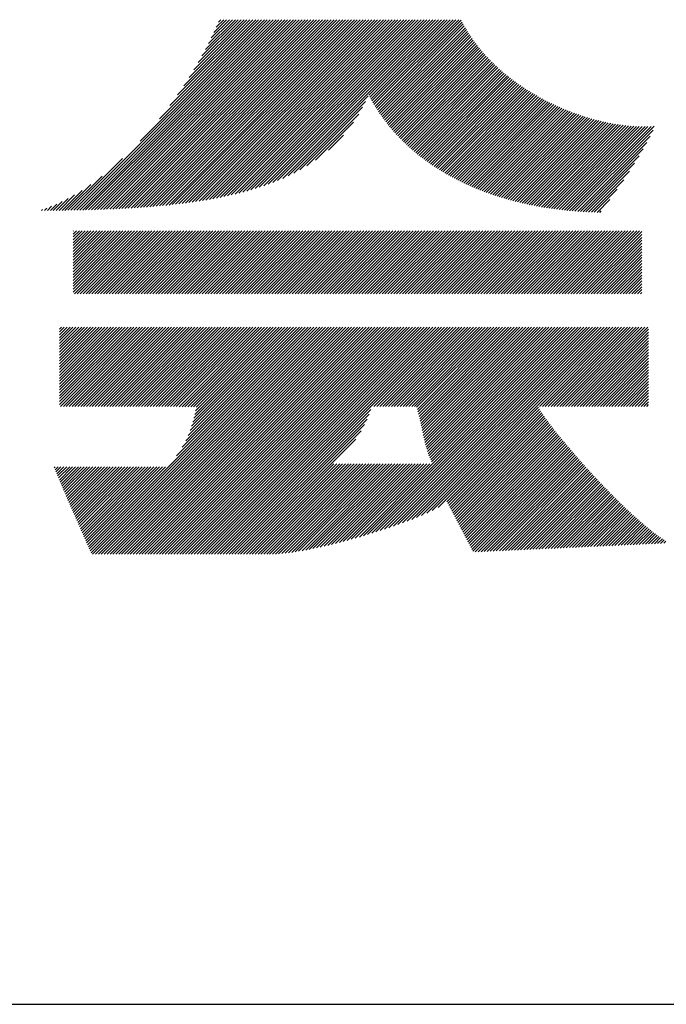
# Model space of a CAD drawing. Extents: x 152 to 4113, y 72 to 2880.
# Drawn here: x 3309 to 3358, y 72 to 147 of the extents above; entities that cross this region are included whole.
import ezdxf

# ---------------------------------------------------------------- set-up
doc = ezdxf.new("R2010")
doc.units = 0
doc.header["$LTSCALE"] = 10
doc.header["$MEASUREMENT"] = 0
doc.layers.add('_3-0_', color=7, linetype='CONTINUOUS')
doc.layers.add('_3-A_', color=7, linetype='CONTINUOUS')

msp = doc.modelspace()

# ---------------------------------------------------------------- linework, layer by layer
at = {"layer": '_3-0_', "color": 7, "linetype": 'Continuous'}
for p, q in [((3312.938, 132.424), (3327.447, 146.933)), ((3313.163, 132.428), (3327.668, 146.933)), ((3313.388, 132.433), (3327.889, 146.933)), ((3313.614, 132.437), (3328.11, 146.933)), ((3313.84, 132.443), (3328.331, 146.933)), ((3314.067, 132.448), (3328.552, 146.933)), ((3314.294, 132.454), (3328.773, 146.933)), ((3314.522, 132.461), (3328.994, 146.933)), ((3314.75, 132.468), (3329.215, 146.933)), ((3314.979, 132.476), (3329.436, 146.933)), ((3315.208, 132.484), (3329.657, 146.933)), ((3315.437, 132.493), (3329.878, 146.933)), ((3315.668, 132.502), (3330.098, 146.933)), ((3315.898, 132.512), (3330.319, 146.933)), ((3316.13, 132.522), (3330.54, 146.933)), ((3316.362, 132.534), (3330.761, 146.933)), ((3316.595, 132.545), (3330.982, 146.933)), ((3316.828, 132.558), (3331.203, 146.933)), ((3317.062, 132.571), (3331.424, 146.933)), ((3317.297, 132.585), (3331.645, 146.933)), ((3317.533, 132.6), (3331.866, 146.933)), ((3317.769, 132.615), (3332.087, 146.933)), ((3317.983, 137.69), (3327.226, 146.933)), ((3318.006, 132.631), (3332.308, 146.933)), ((3318.245, 132.648), (3332.529, 146.933)), ((3318.484, 132.666), (3332.75, 146.933)), ((3318.723, 132.685), (3332.971, 146.933)), ((3318.964, 132.705), (3333.192, 146.933)), ((3319.206, 132.726), (3333.413, 146.933)), ((3319.449, 132.748), (3333.634, 146.933)), ((3319.464, 139.392), (3327.005, 146.933)), ((3319.693, 132.771), (3333.855, 146.933)), ((3319.938, 132.795), (3334.076, 146.933)), ((3320.185, 132.821), (3334.297, 146.933)), ((3320.244, 140.393), (3326.784, 146.933)), ((3320.433, 132.848), (3334.518, 146.933)), ((3320.682, 132.876), (3334.739, 146.933)), ((3320.832, 141.202), (3326.563, 146.933)), ((3320.932, 132.905), (3334.96, 146.933)), ((3321.184, 132.936), (3335.181, 146.933)), ((3321.314, 141.905), (3326.342, 146.933)), ((3321.438, 132.969), (3335.402, 146.933)), ((3321.693, 133.003), (3335.623, 146.933)), ((3321.726, 142.538), (3326.121, 146.933)), ((3321.95, 133.039), (3335.844, 146.933)), ((3322.087, 143.12), (3325.9, 146.933)), ((3322.208, 133.076), (3336.065, 146.933)), ((3322.408, 143.661), (3325.679, 146.933)), ((3322.469, 133.116), (3336.286, 146.933)), ((3322.695, 144.17), (3325.458, 146.933)), ((3322.732, 133.158), (3336.507, 146.933)), ((3322.956, 144.651), (3325.237, 146.933)), ((3322.996, 133.202), (3336.728, 146.933)), ((3323.192, 145.109), (3325.016, 146.933)), ((3323.264, 133.248), (3336.949, 146.933)), ((3323.407, 145.544), (3324.795, 146.933)), ((3323.533, 133.297), (3337.17, 146.933)), ((3323.603, 145.961), (3324.574, 146.933)), ((3323.781, 146.361), (3324.353, 146.933)), ((3323.806, 133.348), (3337.391, 146.933)), ((3323.944, 146.745), (3324.132, 146.933)), ((3324.081, 133.403), (3337.611, 146.933)), ((3324.36, 133.46), (3337.832, 146.933)), ((3324.641, 133.521), (3338.053, 146.933)), ((3324.927, 133.585), (3338.274, 146.933)), ((3325.216, 133.654), (3338.495, 146.933)), ((3325.51, 133.726), (3338.716, 146.933)), ((3325.808, 133.804), (3338.937, 146.933)), ((3326.112, 133.887), (3339.158, 146.933)), ((3326.422, 133.975), (3339.379, 146.933)), ((3326.738, 134.07), (3339.6, 146.933)), ((3327.061, 134.173), (3339.821, 146.933)), ((3327.394, 134.284), (3340.042, 146.933)), ((3327.735, 134.405), (3340.263, 146.933)), ((3328.089, 134.538), (3340.484, 146.933)), ((3328.456, 134.684), (3340.705, 146.933)), ((3328.841, 134.848), (3340.926, 146.933)), ((3335.395, 141.181), (3341.147, 146.933)), ((3335.472, 141.037), (3341.368, 146.933)), ((3335.549, 140.893), (3341.589, 146.933)), ((3335.628, 140.751), (3341.81, 146.933)), ((3335.709, 140.611), (3342.031, 146.933)), ((3335.791, 140.472), (3342.252, 146.933)), ((3335.874, 140.334), (3342.436, 146.896)), ((3335.958, 140.198), (3342.511, 146.75)), ((3336.045, 140.063), (3342.587, 146.605)), ((3336.132, 139.929), (3342.665, 146.462)), ((3336.221, 139.797), (3342.745, 146.321)), ((3336.311, 139.666), (3342.826, 146.182)), ((3336.402, 139.536), (3342.91, 146.044)), ((3336.495, 139.408), (3342.995, 145.908)), ((3336.589, 139.281), (3343.081, 145.773)), ((3336.684, 139.155), (3343.169, 145.641)), ((3336.781, 139.031), (3343.259, 145.509)), ((3336.878, 138.908), (3343.35, 145.38)), ((3336.977, 138.786), (3343.443, 145.251)), ((3337.078, 138.665), (3343.537, 145.125)), ((3337.179, 138.546), (3343.633, 144.999)), ((3337.282, 138.428), (3343.73, 144.875)), ((3337.386, 138.311), (3343.828, 144.753)), ((3337.491, 138.195), (3343.928, 144.632)), ((3337.598, 138.08), (3344.03, 144.512)), ((3337.705, 137.967), (3344.132, 144.394)), ((3337.814, 137.855), (3344.236, 144.277)), ((3337.924, 137.744), (3344.341, 144.161)), ((3338.035, 137.634), (3344.448, 144.047)), ((3338.148, 137.525), (3344.556, 143.933)), ((3338.261, 137.418), (3344.665, 143.821)), ((3338.376, 137.312), (3344.775, 143.711)), ((3338.491, 137.206), (3344.886, 143.601)), ((3338.608, 137.102), (3344.999, 143.493)), ((3338.726, 136.999), (3345.113, 143.386)), ((3338.846, 136.898), (3345.228, 143.28)), ((3338.966, 136.797), (3345.344, 143.175)), ((3339.087, 136.697), (3345.461, 143.071)), ((3339.21, 136.599), (3345.58, 142.969)), ((3339.334, 136.502), (3345.7, 142.868)), ((3339.458, 136.405), (3345.82, 142.767)), ((3339.584, 136.31), (3345.942, 142.668)), ((3339.711, 136.216), (3346.065, 142.57)), ((3339.839, 136.123), (3346.189, 142.473)), ((3339.968, 136.032), (3346.314, 142.378)), ((3340.099, 135.941), (3346.441, 142.283)), ((3340.23, 135.851), (3346.568, 142.189)), ((3340.362, 135.763), (3346.697, 142.097)), ((3340.496, 135.675), (3346.826, 142.005)), ((3340.63, 135.589), (3346.957, 141.915)), ((3340.766, 135.503), (3347.088, 141.826)), ((3340.903, 135.419), (3347.221, 141.737)), ((3329.246, 135.032), (3335.338, 141.124)), ((3341.04, 135.336), (3347.355, 141.65)), ((3341.179, 135.254), (3347.489, 141.564)), ((3341.319, 135.173), (3347.625, 141.479)), ((3341.46, 135.093), (3347.762, 141.395)), ((3341.602, 135.014), (3347.9, 141.312)), ((3341.745, 134.936), (3348.039, 141.23)), ((3341.889, 134.859), (3348.179, 141.149)), ((3342.035, 134.783), (3348.32, 141.069)), ((3342.181, 134.709), (3348.463, 140.99)), ((3329.68, 135.245), (3335.146, 140.711)), ((3330.152, 135.496), (3334.916, 140.26)), ((3342.328, 134.635), (3348.606, 140.912)), ((3342.477, 134.562), (3348.75, 140.836)), ((3342.626, 134.491), (3348.895, 140.76)), ((3342.777, 134.42), (3349.042, 140.686)), ((3342.928, 134.351), (3349.189, 140.612)), ((3343.081, 134.283), (3349.338, 140.54)), ((3343.235, 134.215), (3349.487, 140.468)), ((3343.389, 134.149), (3349.638, 140.398)), ((3343.545, 134.084), (3349.79, 140.329)), ((3343.702, 134.02), (3349.943, 140.261)), ((3330.684, 135.807), (3334.625, 139.748)), ((3343.86, 133.957), (3350.097, 140.194)), ((3344.019, 133.895), (3350.252, 140.128)), ((3344.179, 133.834), (3350.409, 140.064)), ((3344.34, 133.774), (3350.566, 140)), ((3344.502, 133.716), (3350.725, 139.938)), ((3344.666, 133.658), (3350.885, 139.877)), ((3344.83, 133.601), (3351.046, 139.817)), ((3344.996, 133.546), (3351.208, 139.758)), ((3345.162, 133.491), (3351.372, 139.701)), ((3345.33, 133.438), (3351.536, 139.645)), ((3345.499, 133.386), (3351.702, 139.59)), ((3345.668, 133.335), (3351.87, 139.536)), ((3345.839, 133.285), (3352.039, 139.484)), ((3331.326, 136.228), (3334.224, 139.126)), ((3346.011, 133.236), (3352.209, 139.433)), ((3346.184, 133.188), (3352.38, 139.384)), ((3346.359, 133.141), (3352.553, 139.336)), ((3346.534, 133.095), (3352.728, 139.289)), ((3346.71, 133.051), (3352.904, 139.244)), ((3346.888, 133.007), (3353.081, 139.201)), ((3347.066, 132.965), (3353.261, 139.159)), ((3347.246, 132.924), (3353.441, 139.119)), ((3347.427, 132.884), (3353.624, 139.081)), ((3347.609, 132.845), (3353.809, 139.044)), ((3347.793, 132.807), (3353.995, 139.01)), ((3347.977, 132.771), (3354.183, 138.977)), ((3348.163, 132.735), (3354.374, 138.947)), ((3348.349, 132.701), (3354.566, 138.918)), ((3348.537, 132.668), (3354.761, 138.892)), ((3348.726, 132.636), (3354.959, 138.868)), ((3348.916, 132.605), (3355.159, 138.847)), ((3349.108, 132.576), (3355.361, 138.829)), ((3349.301, 132.548), (3355.567, 138.814)), ((3349.494, 132.52), (3355.776, 138.802)), ((3349.69, 132.495), (3355.988, 138.793)), ((3349.886, 132.47), (3356.204, 138.788)), ((3350.084, 132.447), (3356.425, 138.788)), ((3350.282, 132.424), (3356.65, 138.792)), ((3350.482, 132.404), (3356.88, 138.801)), ((3350.684, 132.384), (3357.116, 138.816)), ((3332.326, 137.007), (3333.466, 138.147)), ((3350.886, 132.366), (3357.035, 138.514)), ((3351.09, 132.349), (3356.807, 138.065)), ((3351.296, 132.333), (3356.555, 137.592)), ((3351.502, 132.318), (3356.275, 137.092)), ((3351.71, 132.305), (3355.965, 136.561)), ((3312.713, 132.42), (3316.648, 136.355)), ((3351.919, 132.294), (3355.621, 135.995)), ((3312.489, 132.417), (3315.09, 135.019)), ((3352.13, 132.283), (3355.235, 135.388)), ((3312.265, 132.414), (3314.232, 134.381)), ((3352.342, 132.274), (3354.802, 134.734)), ((3311.819, 132.41), (3312.998, 133.589)), ((3312.042, 132.412), (3313.564, 133.934)), ((3352.555, 132.267), (3354.311, 134.023)), ((3310.929, 132.404), (3311.251, 132.726)), ((3311.151, 132.405), (3311.635, 132.889)), ((3311.373, 132.406), (3312.048, 133.081)), ((3311.596, 132.408), (3312.499, 133.311)), ((3352.77, 132.26), (3353.749, 133.24)), ((3310.487, 132.403), (3310.553, 132.469)), ((3310.708, 132.404), (3310.891, 132.587)), ((3352.986, 132.256), (3353.096, 132.366)), ((3312.891, 126.19), (3317.561, 130.86)), ((3312.891, 126.411), (3317.34, 130.86)), ((3312.891, 126.632), (3317.119, 130.86)), ((3312.891, 126.853), (3316.898, 130.86)), ((3312.891, 127.074), (3316.677, 130.86)), ((3312.891, 127.295), (3316.456, 130.86)), ((3312.891, 127.516), (3316.235, 130.86)), ((3312.891, 127.737), (3316.014, 130.86)), ((3312.891, 127.958), (3315.793, 130.86)), ((3312.891, 128.179), (3315.572, 130.86)), ((3312.891, 128.4), (3315.351, 130.86)), ((3312.891, 128.621), (3315.13, 130.86)), ((3312.891, 128.842), (3314.909, 130.86)), ((3312.891, 129.063), (3314.688, 130.86)), ((3312.891, 129.284), (3314.467, 130.86)), ((3312.891, 129.505), (3314.246, 130.86)), ((3312.891, 129.726), (3314.025, 130.86)), ((3312.891, 129.947), (3313.804, 130.86)), ((3312.891, 130.168), (3313.583, 130.86)), ((3312.891, 130.389), (3313.362, 130.86)), ((3312.891, 130.61), (3313.142, 130.86)), ((3312.891, 130.83), (3312.921, 130.86)), ((3312.984, 126.062), (3317.782, 130.86)), ((3313.205, 126.062), (3318.003, 130.86)), ((3313.426, 126.062), (3318.224, 130.86)), ((3313.647, 126.062), (3318.445, 130.86)), ((3313.868, 126.062), (3318.666, 130.86)), ((3314.089, 126.062), (3318.887, 130.86)), ((3314.31, 126.062), (3319.108, 130.86)), ((3314.531, 126.062), (3319.329, 130.86)), ((3314.752, 126.062), (3319.55, 130.86)), ((3314.972, 126.062), (3319.771, 130.86)), ((3315.193, 126.062), (3319.992, 130.86)), ((3315.414, 126.062), (3320.213, 130.86)), ((3315.635, 126.062), (3320.434, 130.86)), ((3315.856, 126.062), (3320.655, 130.86)), ((3316.077, 126.062), (3320.875, 130.86)), ((3316.298, 126.062), (3321.096, 130.86)), ((3316.519, 126.062), (3321.317, 130.86)), ((3316.74, 126.062), (3321.538, 130.86)), ((3316.961, 126.062), (3321.759, 130.86)), ((3317.182, 126.062), (3321.98, 130.86)), ((3317.403, 126.062), (3322.201, 130.86)), ((3317.624, 126.062), (3322.422, 130.86)), ((3317.845, 126.062), (3322.643, 130.86)), ((3318.066, 126.062), (3322.864, 130.86)), ((3318.287, 126.062), (3323.085, 130.86)), ((3318.508, 126.062), (3323.306, 130.86)), ((3318.729, 126.062), (3323.527, 130.86)), ((3318.95, 126.062), (3323.748, 130.86)), ((3319.171, 126.062), (3323.969, 130.86)), ((3319.392, 126.062), (3324.19, 130.86)), ((3319.613, 126.062), (3324.411, 130.86)), ((3319.834, 126.062), (3324.632, 130.86)), ((3320.055, 126.062), (3324.853, 130.86)), ((3320.276, 126.062), (3325.074, 130.86)), ((3320.497, 126.062), (3325.295, 130.86)), ((3320.718, 126.062), (3325.516, 130.86)), ((3320.939, 126.062), (3325.737, 130.86)), ((3321.16, 126.062), (3325.958, 130.86)), ((3321.381, 126.062), (3326.179, 130.86)), ((3321.602, 126.062), (3326.4, 130.86)), ((3321.823, 126.062), (3326.621, 130.86)), ((3322.044, 126.062), (3326.842, 130.86)), ((3322.265, 126.062), (3327.063, 130.86)), ((3322.485, 126.062), (3327.284, 130.86)), ((3322.706, 126.062), (3327.505, 130.86)), ((3322.927, 126.062), (3327.726, 130.86)), ((3323.148, 126.062), (3327.947, 130.86)), ((3323.369, 126.062), (3328.168, 130.86)), ((3323.59, 126.062), (3328.389, 130.86)), ((3323.811, 126.062), (3328.609, 130.86)), ((3324.032, 126.062), (3328.83, 130.86)), ((3324.253, 126.062), (3329.051, 130.86)), ((3324.474, 126.062), (3329.272, 130.86)), ((3324.695, 126.062), (3329.493, 130.86)), ((3324.916, 126.062), (3329.714, 130.86)), ((3325.137, 126.062), (3329.935, 130.86)), ((3325.358, 126.062), (3330.156, 130.86)), ((3325.579, 126.062), (3330.377, 130.86)), ((3325.8, 126.062), (3330.598, 130.86)), ((3326.021, 126.062), (3330.819, 130.86)), ((3326.242, 126.062), (3331.04, 130.86)), ((3326.463, 126.062), (3331.261, 130.86)), ((3326.684, 126.062), (3331.482, 130.86)), ((3326.905, 126.062), (3331.703, 130.86)), ((3327.126, 126.062), (3331.924, 130.86)), ((3327.347, 126.062), (3332.145, 130.86)), ((3327.568, 126.062), (3332.366, 130.86)), ((3327.789, 126.062), (3332.587, 130.86)), ((3328.01, 126.062), (3332.808, 130.86)), ((3328.231, 126.062), (3333.029, 130.86)), ((3328.452, 126.062), (3333.25, 130.86)), ((3328.673, 126.062), (3333.471, 130.86)), ((3328.894, 126.062), (3333.692, 130.86)), ((3329.115, 126.062), (3333.913, 130.86)), ((3329.336, 126.062), (3334.134, 130.86)), ((3329.557, 126.062), (3334.355, 130.86)), ((3329.778, 126.062), (3334.576, 130.86)), ((3329.999, 126.062), (3334.797, 130.86)), ((3330.219, 126.062), (3335.018, 130.86)), ((3330.44, 126.062), (3335.239, 130.86)), ((3330.661, 126.062), (3335.46, 130.86)), ((3330.882, 126.062), (3335.681, 130.86)), ((3331.103, 126.062), (3335.902, 130.86)), ((3331.324, 126.062), (3336.122, 130.86)), ((3331.545, 126.062), (3336.343, 130.86)), ((3331.766, 126.062), (3336.564, 130.86)), ((3331.987, 126.062), (3336.785, 130.86)), ((3332.208, 126.062), (3337.006, 130.86)), ((3332.429, 126.062), (3337.227, 130.86)), ((3332.65, 126.062), (3337.448, 130.86)), ((3332.871, 126.062), (3337.669, 130.86)), ((3333.092, 126.062), (3337.89, 130.86)), ((3333.313, 126.062), (3338.111, 130.86)), ((3333.534, 126.062), (3338.332, 130.86)), ((3333.755, 126.062), (3338.553, 130.86)), ((3333.976, 126.062), (3338.774, 130.86)), ((3334.197, 126.062), (3338.995, 130.86)), ((3334.418, 126.062), (3339.216, 130.86)), ((3334.639, 126.062), (3339.437, 130.86)), ((3334.86, 126.062), (3339.658, 130.86)), ((3335.081, 126.062), (3339.879, 130.86)), ((3335.302, 126.062), (3340.1, 130.86)), ((3335.523, 126.062), (3340.321, 130.86)), ((3335.744, 126.062), (3340.542, 130.86)), ((3335.965, 126.062), (3340.763, 130.86)), ((3336.186, 126.062), (3340.984, 130.86)), ((3336.407, 126.062), (3341.205, 130.86)), ((3336.628, 126.062), (3341.426, 130.86)), ((3336.849, 126.062), (3341.647, 130.86)), ((3337.07, 126.062), (3341.868, 130.86)), ((3337.291, 126.062), (3342.089, 130.86)), ((3337.512, 126.062), (3342.31, 130.86)), ((3337.732, 126.062), (3342.531, 130.86)), ((3337.953, 126.062), (3342.752, 130.86)), ((3338.174, 126.062), (3342.973, 130.86)), ((3338.395, 126.062), (3343.194, 130.86)), ((3338.616, 126.062), (3343.415, 130.86)), ((3338.837, 126.062), (3343.635, 130.86)), ((3339.058, 126.062), (3343.856, 130.86)), ((3339.279, 126.062), (3344.077, 130.86)), ((3339.5, 126.062), (3344.298, 130.86)), ((3339.721, 126.062), (3344.519, 130.86)), ((3339.942, 126.062), (3344.74, 130.86)), ((3340.163, 126.062), (3344.961, 130.86)), ((3340.384, 126.062), (3345.182, 130.86)), ((3340.605, 126.062), (3345.403, 130.86)), ((3340.826, 126.062), (3345.624, 130.86)), ((3341.047, 126.062), (3345.845, 130.86)), ((3341.268, 126.062), (3346.066, 130.86)), ((3341.489, 126.062), (3346.287, 130.86)), ((3341.71, 126.062), (3346.508, 130.86)), ((3341.931, 126.062), (3346.729, 130.86)), ((3342.152, 126.062), (3346.95, 130.86)), ((3342.373, 126.062), (3347.171, 130.86)), ((3342.594, 126.062), (3347.392, 130.86)), ((3342.815, 126.062), (3347.613, 130.86)), ((3343.036, 126.062), (3347.834, 130.86)), ((3343.257, 126.062), (3348.055, 130.86)), ((3343.478, 126.062), (3348.276, 130.86)), ((3343.699, 126.062), (3348.497, 130.86)), ((3343.92, 126.062), (3348.718, 130.86)), ((3344.141, 126.062), (3348.939, 130.86)), ((3344.362, 126.062), (3349.16, 130.86)), ((3344.583, 126.062), (3349.381, 130.86)), ((3344.804, 126.062), (3349.602, 130.86)), ((3345.025, 126.062), (3349.823, 130.86)), ((3345.245, 126.062), (3350.044, 130.86)), ((3345.466, 126.062), (3350.265, 130.86)), ((3345.687, 126.062), (3350.486, 130.86)), ((3345.908, 126.062), (3350.707, 130.86)), ((3346.129, 126.062), (3350.928, 130.86)), ((3346.35, 126.062), (3351.149, 130.86)), ((3346.571, 126.062), (3351.369, 130.86)), ((3346.792, 126.062), (3351.59, 130.86)), ((3347.013, 126.062), (3351.811, 130.86)), ((3347.234, 126.062), (3352.032, 130.86)), ((3347.455, 126.062), (3352.253, 130.86)), ((3347.676, 126.062), (3352.474, 130.86)), ((3347.897, 126.062), (3352.695, 130.86)), ((3348.118, 126.062), (3352.916, 130.86)), ((3348.339, 126.062), (3353.137, 130.86)), ((3348.56, 126.062), (3353.358, 130.86)), ((3348.781, 126.062), (3353.579, 130.86)), ((3349.002, 126.062), (3353.8, 130.86)), ((3349.223, 126.062), (3354.021, 130.86)), ((3349.444, 126.062), (3354.242, 130.86)), ((3349.665, 126.062), (3354.463, 130.86)), ((3349.886, 126.062), (3354.684, 130.86)), ((3350.107, 126.062), (3354.905, 130.86)), ((3350.328, 126.062), (3355.126, 130.86)), ((3350.549, 126.062), (3355.347, 130.86)), ((3350.77, 126.062), (3355.568, 130.86)), ((3350.991, 126.062), (3355.789, 130.86)), ((3351.212, 126.062), (3356.01, 130.86)), ((3351.433, 126.062), (3356.172, 130.801)), ((3351.654, 126.062), (3356.172, 130.58)), ((3351.875, 126.062), (3356.172, 130.359)), ((3352.096, 126.062), (3356.172, 130.138)), ((3352.317, 126.062), (3356.172, 129.917)), ((3352.538, 126.062), (3356.172, 129.696)), ((3352.759, 126.062), (3356.172, 129.475)), ((3352.979, 126.062), (3356.172, 129.254)), ((3353.2, 126.062), (3356.172, 129.033)), ((3353.421, 126.062), (3356.172, 128.812)), ((3353.642, 126.062), (3356.172, 128.591)), ((3353.863, 126.062), (3356.172, 128.37)), ((3354.084, 126.062), (3356.172, 128.149)), ((3354.305, 126.062), (3356.172, 127.928)), ((3354.526, 126.062), (3356.172, 127.707)), ((3354.747, 126.062), (3356.172, 127.486)), ((3354.968, 126.062), (3356.172, 127.265)), ((3355.189, 126.062), (3356.172, 127.044)), ((3355.41, 126.062), (3356.172, 126.823)), ((3355.631, 126.062), (3356.172, 126.602)), ((3355.852, 126.062), (3356.172, 126.382)), ((3356.073, 126.062), (3356.172, 126.161)), ((3311.846, 117.632), (3317.735, 123.521)), ((3311.846, 117.853), (3317.514, 123.521)), ((3311.846, 118.074), (3317.293, 123.521)), ((3311.846, 118.295), (3317.072, 123.521)), ((3311.846, 118.516), (3316.851, 123.521)), ((3311.846, 118.737), (3316.63, 123.521)), ((3311.846, 118.958), (3316.409, 123.521)), ((3311.846, 119.179), (3316.188, 123.521)), ((3311.846, 119.4), (3315.967, 123.521)), ((3311.846, 119.621), (3315.746, 123.521)), ((3311.846, 119.842), (3315.525, 123.521)), ((3311.846, 120.063), (3315.304, 123.521)), ((3311.846, 120.284), (3315.083, 123.521)), ((3311.846, 120.505), (3314.862, 123.521)), ((3311.846, 120.726), (3314.641, 123.521)), ((3311.846, 120.947), (3314.42, 123.521)), ((3311.846, 121.168), (3314.199, 123.521)), ((3311.846, 121.389), (3313.979, 123.521)), ((3311.846, 121.61), (3313.758, 123.521)), ((3311.846, 121.831), (3313.537, 123.521)), ((3311.846, 122.052), (3313.316, 123.521)), ((3311.846, 122.273), (3313.095, 123.521)), ((3311.846, 122.494), (3312.874, 123.521)), ((3311.846, 122.715), (3312.653, 123.521)), ((3311.846, 122.936), (3312.432, 123.521)), ((3311.846, 123.157), (3312.211, 123.521)), ((3311.846, 123.378), (3311.99, 123.521)), ((3311.924, 117.489), (3317.956, 123.521)), ((3312.145, 117.489), (3318.177, 123.521)), ((3312.365, 117.488), (3318.398, 123.521)), ((3312.585, 117.487), (3318.619, 123.521)), ((3312.806, 117.487), (3318.84, 123.521)), ((3313.026, 117.486), (3319.061, 123.521)), ((3313.246, 117.486), (3319.282, 123.521)), ((3313.467, 117.485), (3319.503, 123.521)), ((3313.687, 117.484), (3319.724, 123.521)), ((3313.907, 117.484), (3319.945, 123.521)), ((3314.045, 106.794), (3330.772, 123.521)), ((3314.113, 106.64), (3330.993, 123.521)), ((3314.128, 117.483), (3320.166, 123.521)), ((3314.18, 106.487), (3331.214, 123.521)), ((3314.247, 106.333), (3331.435, 123.521)), ((3314.348, 117.482), (3320.387, 123.521)), ((3314.369, 106.233), (3331.656, 123.521)), ((3314.569, 117.482), (3320.608, 123.521)), ((3314.59, 106.233), (3331.877, 123.521)), ((3314.789, 117.481), (3320.829, 123.521)), ((3314.811, 106.233), (3332.098, 123.521)), ((3315.009, 117.481), (3321.05, 123.521)), ((3315.032, 106.233), (3332.319, 123.521)), ((3315.23, 117.48), (3321.271, 123.521)), ((3315.253, 106.233), (3332.54, 123.521)), ((3315.45, 117.479), (3321.492, 123.521)), ((3315.474, 106.233), (3332.761, 123.521)), ((3315.67, 117.479), (3321.713, 123.521)), ((3315.695, 106.233), (3332.982, 123.521)), ((3315.891, 117.478), (3321.933, 123.521)), ((3315.915, 106.233), (3333.203, 123.521)), ((3316.111, 117.478), (3322.154, 123.521)), ((3316.136, 106.233), (3333.424, 123.521)), ((3316.331, 117.477), (3322.375, 123.521)), ((3316.357, 106.233), (3333.645, 123.521)), ((3316.552, 117.476), (3322.596, 123.521)), ((3316.578, 106.233), (3333.866, 123.521)), ((3316.772, 117.476), (3322.817, 123.521)), ((3316.799, 106.233), (3334.087, 123.521)), ((3316.992, 117.475), (3323.038, 123.521)), ((3317.02, 106.233), (3334.308, 123.521)), ((3317.213, 117.474), (3323.259, 123.521)), ((3317.241, 106.233), (3334.529, 123.521)), ((3317.433, 117.474), (3323.48, 123.521)), ((3317.462, 106.233), (3334.75, 123.521)), ((3317.654, 117.473), (3323.701, 123.521)), ((3317.683, 106.233), (3334.971, 123.521)), ((3317.874, 117.473), (3323.922, 123.521)), ((3317.904, 106.233), (3335.192, 123.521)), ((3318.094, 117.472), (3324.143, 123.521)), ((3318.125, 106.233), (3335.413, 123.521)), ((3318.315, 117.471), (3324.364, 123.521)), ((3318.346, 106.233), (3335.634, 123.521)), ((3318.535, 117.471), (3324.585, 123.521)), ((3318.567, 106.233), (3335.855, 123.521)), ((3318.755, 117.47), (3324.806, 123.521)), ((3318.788, 106.233), (3336.076, 123.521)), ((3318.976, 117.47), (3325.027, 123.521)), ((3319.009, 106.233), (3336.297, 123.521)), ((3319.196, 117.469), (3325.248, 123.521)), ((3319.23, 106.233), (3336.518, 123.521)), ((3319.416, 117.468), (3325.469, 123.521)), ((3319.451, 106.233), (3336.739, 123.521)), ((3319.637, 117.468), (3325.69, 123.521)), ((3319.672, 106.233), (3336.959, 123.521)), ((3319.857, 117.467), (3325.911, 123.521)), ((3319.893, 106.233), (3337.18, 123.521)), ((3320.077, 117.466), (3326.132, 123.521)), ((3320.114, 106.233), (3337.401, 123.521)), ((3320.298, 117.466), (3326.353, 123.521)), ((3320.335, 106.233), (3337.622, 123.521)), ((3320.518, 117.465), (3326.574, 123.521)), ((3320.556, 106.233), (3337.843, 123.521)), ((3320.738, 117.465), (3326.795, 123.521)), ((3320.753, 113.723), (3330.551, 123.521)), ((3320.777, 106.233), (3338.064, 123.521)), ((3320.959, 117.464), (3327.016, 123.521)), ((3320.998, 106.233), (3338.285, 123.521)), ((3321.179, 117.463), (3327.237, 123.521)), ((3321.197, 114.387), (3330.33, 123.521)), ((3321.219, 106.233), (3338.506, 123.521)), ((3321.4, 117.463), (3327.458, 123.521)), ((3321.44, 106.233), (3338.727, 123.521)), ((3321.46, 114.872), (3330.109, 123.521)), ((3321.62, 117.462), (3327.679, 123.521)), ((3321.646, 115.279), (3329.888, 123.521)), ((3321.661, 106.233), (3338.948, 123.521)), ((3321.789, 115.642), (3329.667, 123.521)), ((3321.84, 117.462), (3327.9, 123.521)), ((3321.882, 106.233), (3339.169, 123.521)), ((3321.903, 115.977), (3329.446, 123.521)), ((3321.996, 116.291), (3329.226, 123.521)), ((3322.061, 117.461), (3328.121, 123.521)), ((3322.073, 116.59), (3329.005, 123.521)), ((3322.103, 106.233), (3339.39, 123.521)), ((3322.139, 116.876), (3328.784, 123.521)), ((3322.194, 117.153), (3328.563, 123.521)), ((3322.281, 117.46), (3328.342, 123.521)), ((3322.324, 106.233), (3339.611, 123.521)), ((3322.545, 106.233), (3339.832, 123.521)), ((3322.766, 106.233), (3340.053, 123.521)), ((3322.987, 106.233), (3340.274, 123.521)), ((3323.208, 106.233), (3340.495, 123.521)), ((3323.429, 106.233), (3340.716, 123.521)), ((3323.649, 106.233), (3340.937, 123.521)), ((3323.87, 106.233), (3341.158, 123.521)), ((3324.091, 106.233), (3341.379, 123.521)), ((3324.312, 106.233), (3341.6, 123.521)), ((3334.988, 107.628), (3350.881, 123.521)), ((3335.303, 107.722), (3351.102, 123.521)), ((3335.622, 107.82), (3351.323, 123.521)), ((3335.789, 117.489), (3341.821, 123.521)), ((3335.943, 107.921), (3351.544, 123.521)), ((3336.01, 117.489), (3342.042, 123.521)), ((3336.231, 117.489), (3342.263, 123.521)), ((3336.268, 108.025), (3351.765, 123.521)), ((3336.452, 117.489), (3342.484, 123.521)), ((3336.597, 108.132), (3351.986, 123.521)), ((3336.673, 117.489), (3342.705, 123.521)), ((3336.894, 117.489), (3342.926, 123.521)), ((3336.93, 108.244), (3352.206, 123.521)), ((3337.115, 117.489), (3343.147, 123.521)), ((3337.266, 108.36), (3352.427, 123.521)), ((3337.336, 117.489), (3343.368, 123.521)), ((3337.557, 117.489), (3343.589, 123.521)), ((3337.608, 108.48), (3352.648, 123.521)), ((3337.778, 117.489), (3343.81, 123.521)), ((3337.954, 108.606), (3352.869, 123.521)), ((3337.999, 117.489), (3344.031, 123.521)), ((3338.22, 117.489), (3344.252, 123.521)), ((3338.307, 108.737), (3353.09, 123.521)), ((3338.441, 117.489), (3344.473, 123.521)), ((3338.662, 117.489), (3344.693, 123.521)), ((3338.666, 108.876), (3353.311, 123.521)), ((3338.883, 117.489), (3344.914, 123.521)), ((3339.034, 109.023), (3353.532, 123.521)), ((3339.039, 117.425), (3345.135, 123.521)), ((3339.09, 117.255), (3345.356, 123.521)), ((3339.138, 117.082), (3345.577, 123.521)), ((3339.184, 116.906), (3345.798, 123.521)), ((3339.227, 116.728), (3346.019, 123.521)), ((3339.268, 116.549), (3346.24, 123.521)), ((3339.309, 116.369), (3346.461, 123.521)), ((3339.349, 116.187), (3346.682, 123.521)), ((3339.388, 116.006), (3346.903, 123.521)), ((3339.414, 109.181), (3353.753, 123.521)), ((3339.427, 115.824), (3347.124, 123.521)), ((3339.466, 115.642), (3347.345, 123.521)), ((3339.506, 115.461), (3347.566, 123.521)), ((3339.546, 115.28), (3347.787, 123.521)), ((3339.587, 115.1), (3348.008, 123.521)), ((3339.629, 114.921), (3348.229, 123.521)), ((3339.672, 114.743), (3348.45, 123.521)), ((3339.717, 114.567), (3348.671, 123.521)), ((3339.764, 114.393), (3348.892, 123.521)), ((3339.808, 109.354), (3353.974, 123.521)), ((3339.813, 114.221), (3349.113, 123.521)), ((3339.865, 114.052), (3349.334, 123.521)), ((3339.919, 113.885), (3349.555, 123.521)), ((3339.977, 113.722), (3349.776, 123.521)), ((3340.039, 113.563), (3349.997, 123.521)), ((3340.105, 113.408), (3350.218, 123.521)), ((3340.176, 113.259), (3350.439, 123.521)), ((3340.225, 109.551), (3354.195, 123.521)), ((3340.254, 113.115), (3350.66, 123.521)), ((3348.385, 117.489), (3354.416, 123.521)), ((3348.606, 117.489), (3354.637, 123.521)), ((3348.827, 117.489), (3354.858, 123.521)), ((3349.048, 117.489), (3355.079, 123.521)), ((3349.269, 117.489), (3355.3, 123.521)), ((3349.49, 117.489), (3355.521, 123.521)), ((3349.711, 117.489), (3355.742, 123.521)), ((3349.931, 117.489), (3355.963, 123.521)), ((3350.152, 117.489), (3356.184, 123.521)), ((3350.373, 117.489), (3356.405, 123.521)), ((3350.594, 117.489), (3356.626, 123.521)), ((3350.815, 117.489), (3356.695, 123.369)), ((3351.036, 117.489), (3356.695, 123.148)), ((3351.257, 117.489), (3356.695, 122.927)), ((3351.478, 117.489), (3356.695, 122.706)), ((3351.699, 117.489), (3356.695, 122.485)), ((3351.92, 117.489), (3356.695, 122.264)), ((3352.141, 117.489), (3356.695, 122.043)), ((3352.362, 117.489), (3356.695, 121.822)), ((3352.583, 117.489), (3356.695, 121.601)), ((3352.804, 117.489), (3356.695, 121.38)), ((3353.025, 117.489), (3356.695, 121.159)), ((3353.246, 117.489), (3356.695, 120.938)), ((3353.467, 117.489), (3356.695, 120.717)), ((3353.688, 117.489), (3356.695, 120.496)), ((3353.909, 117.489), (3356.695, 120.275)), ((3354.13, 117.489), (3356.695, 120.054)), ((3354.351, 117.489), (3356.695, 119.833)), ((3354.572, 117.489), (3356.695, 119.612)), ((3354.793, 117.489), (3356.695, 119.391)), ((3355.014, 117.489), (3356.695, 119.17)), ((3355.235, 117.489), (3356.695, 118.949)), ((3355.456, 117.489), (3356.695, 118.728)), ((3355.677, 117.489), (3356.695, 118.507)), ((3355.898, 117.489), (3356.695, 118.286)), ((3356.119, 117.489), (3356.695, 118.065)), ((3356.34, 117.489), (3356.695, 117.844)), ((3322.242, 117.421), (3322.281, 117.46)), ((3324.533, 106.233), (3335.543, 117.243)), ((3340.687, 109.792), (3348.313, 117.418)), ((3341.345, 110.229), (3348.389, 117.273)), ((3341.422, 110.085), (3348.471, 117.134)), ((3341.498, 109.94), (3348.557, 116.999)), ((3356.561, 117.489), (3356.695, 117.624)), ((3324.754, 106.233), (3335.417, 116.896)), ((3324.975, 106.233), (3335.266, 116.524)), ((3341.575, 109.795), (3348.646, 116.867)), ((3341.651, 109.651), (3348.736, 116.736)), ((3341.727, 109.506), (3348.827, 116.606)), ((3341.803, 109.361), (3348.92, 116.478)), ((3341.878, 109.215), (3349.014, 116.351)), ((3341.954, 109.07), (3349.108, 116.224)), ((3325.196, 106.233), (3335.075, 116.112)), ((3325.417, 106.233), (3334.815, 115.632)), ((3342.029, 108.925), (3349.204, 116.099)), ((3342.105, 108.779), (3349.3, 115.974)), ((3342.18, 108.633), (3349.396, 115.849)), ((3342.255, 108.488), (3349.493, 115.725)), ((3342.331, 108.342), (3349.591, 115.602)), ((3342.406, 108.196), (3349.689, 115.479)), ((3325.638, 106.233), (3334.4, 114.995)), ((3342.481, 108.05), (3349.787, 115.356)), ((3342.557, 107.905), (3349.886, 115.234)), ((3342.632, 107.759), (3349.985, 115.113)), ((3342.707, 107.614), (3350.085, 114.991)), ((3342.783, 107.468), (3350.185, 114.87)), ((3342.859, 107.323), (3350.285, 114.75)), ((3342.934, 107.178), (3350.386, 114.629)), ((3343.01, 107.033), (3350.487, 114.509)), ((3343.087, 106.888), (3350.588, 114.389)), ((3343.163, 106.744), (3350.689, 114.27)), ((3343.24, 106.599), (3350.791, 114.151)), ((3343.317, 106.455), (3350.893, 114.032)), ((3343.481, 106.399), (3350.996, 113.913)), ((3343.713, 106.41), (3351.098, 113.795)), ((3343.945, 106.42), (3351.201, 113.677)), ((3344.176, 106.431), (3351.305, 113.559)), ((3344.408, 106.442), (3351.408, 113.442)), ((3344.639, 106.452), (3351.512, 113.324)), ((3311.452, 112.819), (3311.518, 112.884)), ((3311.516, 112.662), (3311.739, 112.884)), ((3311.58, 112.504), (3311.96, 112.884)), ((3311.644, 112.348), (3312.181, 112.884)), ((3311.708, 112.191), (3312.402, 112.884)), ((3311.773, 112.034), (3312.623, 112.884)), ((3311.837, 111.878), (3312.844, 112.884)), ((3311.902, 111.722), (3313.065, 112.884)), ((3311.968, 111.566), (3313.285, 112.884)), ((3312.033, 111.411), (3313.506, 112.884)), ((3312.098, 111.255), (3313.727, 112.884)), ((3312.164, 111.1), (3313.948, 112.884)), ((3312.23, 110.945), (3314.169, 112.884)), ((3312.296, 110.79), (3314.39, 112.884)), ((3312.362, 110.635), (3314.611, 112.884)), ((3312.429, 110.481), (3314.832, 112.884)), ((3312.495, 110.326), (3315.053, 112.884)), ((3312.562, 110.172), (3315.274, 112.884)), ((3312.629, 110.018), (3315.495, 112.884)), ((3312.696, 109.864), (3315.716, 112.884)), ((3312.763, 109.71), (3315.937, 112.884)), ((3312.83, 109.556), (3316.158, 112.884)), ((3312.897, 109.402), (3316.379, 112.884)), ((3312.964, 109.249), (3316.6, 112.884)), ((3313.032, 109.095), (3316.821, 112.884)), ((3313.099, 108.941), (3317.042, 112.884)), ((3313.167, 108.788), (3317.263, 112.884)), ((3313.234, 108.634), (3317.484, 112.884)), ((3313.302, 108.481), (3317.705, 112.884)), ((3313.369, 108.328), (3317.926, 112.884)), ((3313.437, 108.174), (3318.147, 112.884)), ((3313.505, 108.021), (3318.368, 112.884)), ((3313.572, 107.868), (3318.589, 112.884)), ((3313.64, 107.714), (3318.81, 112.884)), ((3313.708, 107.561), (3319.031, 112.884)), ((3313.775, 107.408), (3319.252, 112.884)), ((3313.843, 107.254), (3319.473, 112.884)), ((3313.91, 107.101), (3319.694, 112.884)), ((3313.978, 106.947), (3319.915, 112.884)), ((3325.859, 106.233), (3332.737, 113.112)), ((3326.08, 106.233), (3332.958, 113.112)), ((3326.301, 106.233), (3333.179, 113.112)), ((3326.522, 106.233), (3333.4, 113.112)), ((3326.743, 106.233), (3333.621, 113.112)), ((3326.964, 106.233), (3333.842, 113.112)), ((3327.185, 106.233), (3334.063, 113.112)), ((3327.406, 106.233), (3334.284, 113.112)), ((3327.627, 106.233), (3334.505, 113.112)), ((3327.848, 106.233), (3334.726, 113.112)), ((3328.069, 106.233), (3334.947, 113.112)), ((3328.29, 106.233), (3335.168, 113.112)), ((3328.525, 106.248), (3335.389, 113.112)), ((3328.769, 106.271), (3335.61, 113.112)), ((3329.018, 106.299), (3335.831, 113.112)), ((3329.271, 106.331), (3336.052, 113.112)), ((3329.528, 106.367), (3336.273, 113.112)), ((3329.788, 106.406), (3336.494, 113.112)), ((3330.052, 106.449), (3336.715, 113.112)), ((3330.319, 106.495), (3336.936, 113.112)), ((3330.59, 106.545), (3337.157, 113.112)), ((3330.863, 106.597), (3337.378, 113.112)), ((3331.14, 106.653), (3337.599, 113.112)), ((3331.419, 106.711), (3337.82, 113.112)), ((3331.702, 106.773), (3338.041, 113.112)), ((3331.987, 106.837), (3338.262, 113.112)), ((3332.275, 106.904), (3338.483, 113.112)), ((3332.565, 106.973), (3338.704, 113.112)), ((3332.859, 107.046), (3338.925, 113.112)), ((3333.155, 107.121), (3339.145, 113.112)), ((3333.453, 107.199), (3339.366, 113.112)), ((3333.755, 107.279), (3339.587, 113.112)), ((3334.059, 107.362), (3339.808, 113.112)), ((3334.366, 107.448), (3340.029, 113.112)), ((3334.675, 107.537), (3340.25, 113.112)), ((3344.871, 106.463), (3351.616, 113.207)), ((3345.103, 106.474), (3351.72, 113.091)), ((3345.334, 106.484), (3351.824, 112.974)), ((3345.566, 106.495), (3351.929, 112.858)), ((3345.798, 106.506), (3352.034, 112.742)), ((3346.029, 106.516), (3352.139, 112.626)), ((3346.261, 106.527), (3352.245, 112.511)), ((3346.493, 106.538), (3352.35, 112.395)), ((3346.724, 106.548), (3352.456, 112.281)), ((3346.956, 106.559), (3352.563, 112.166)), ((3347.188, 106.57), (3352.669, 112.051)), ((3347.419, 106.58), (3352.776, 111.937)), ((3347.651, 106.591), (3352.883, 111.823)), ((3347.883, 106.602), (3352.99, 111.71)), ((3348.114, 106.612), (3353.098, 111.596)), ((3348.346, 106.623), (3353.206, 111.483)), ((3348.577, 106.634), (3353.314, 111.37)), ((3348.809, 106.644), (3353.422, 111.258)), ((3349.041, 106.655), (3353.531, 111.145)), ((3349.272, 106.666), (3353.64, 111.033)), ((3349.504, 106.676), (3353.749, 110.922)), ((3349.736, 106.687), (3353.859, 110.81)), ((3349.967, 106.698), (3353.969, 110.699)), ((3350.199, 106.708), (3354.079, 110.589)), ((3350.431, 106.719), (3354.19, 110.478)), ((3350.662, 106.73), (3354.301, 110.368)), ((3350.894, 106.74), (3354.412, 110.258)), ((3351.126, 106.751), (3354.523, 110.149)), ((3351.357, 106.762), (3354.635, 110.04)), ((3351.589, 106.773), (3354.748, 109.931)), ((3351.821, 106.783), (3354.86, 109.823)), ((3352.052, 106.794), (3354.974, 109.715)), ((3352.284, 106.805), (3355.087, 109.608)), ((3352.515, 106.815), (3355.201, 109.501)), ((3352.747, 106.826), (3355.315, 109.394)), ((3352.979, 106.837), (3355.43, 109.288)), ((3353.21, 106.847), (3355.546, 109.182)), ((3353.442, 106.858), (3355.661, 109.077)), ((3353.674, 106.869), (3355.778, 108.973)), ((3353.905, 106.879), (3355.895, 108.869)), ((3354.137, 106.89), (3356.012, 108.765)), ((3354.369, 106.901), (3356.13, 108.662)), ((3354.6, 106.911), (3356.249, 108.56)), ((3354.832, 106.922), (3356.368, 108.458)), ((3355.064, 106.933), (3356.489, 108.358)), ((3355.295, 106.943), (3356.609, 108.258)), ((3355.527, 106.954), (3356.731, 108.158)), ((3355.759, 106.965), (3356.854, 108.06)), ((3355.99, 106.975), (3356.977, 107.962)), ((3356.222, 106.986), (3357.102, 107.866)), ((3356.453, 106.997), (3357.227, 107.771)), ((3356.685, 107.007), (3357.354, 107.677)), ((3356.917, 107.018), (3357.483, 107.584)), ((3357.148, 107.029), (3357.612, 107.493)), ((3357.38, 107.039), (3357.743, 107.403)), ((3357.612, 107.05), (3357.877, 107.315)), ((3357.843, 107.061), (3358.012, 107.229))]:
    msp.add_line(p, q, dxfattribs=at)
at = {"layer": '_3-A_', "color": 6, "linetype": 'Continuous'}
msp.add_line((152.106, 71.954), (4112.746, 71.954), dxfattribs=at)

doc.saveas('drawing.dxf')
